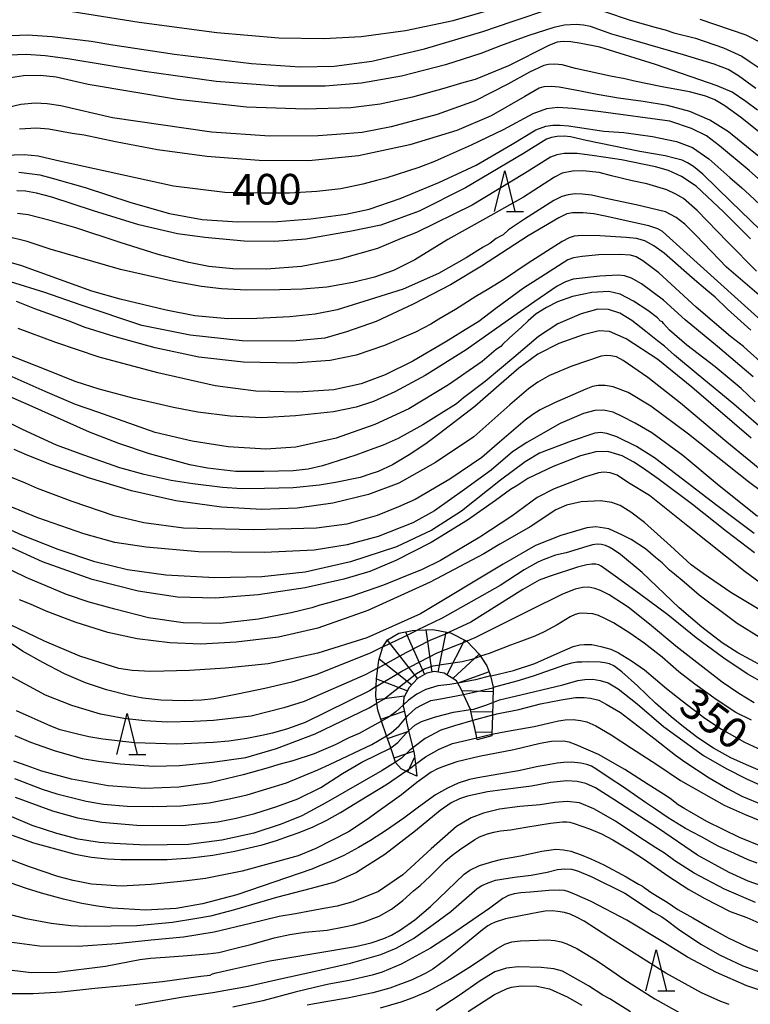
# Model space of a CAD drawing. Extents: x -16000 to -14000, y 79500 to 81000.
# Drawn here: x -14881 to -14791, y 80650 to 80770 of the extents above; entities that cross this region are included whole.
import ezdxf
from ezdxf.enums import TextEntityAlignment as Align

# ---------------------------------------------------------------- set-up
doc = ezdxf.new("R2010")
doc.units = 0
for name, color, linetype in [('6332000', 3, 'Continuous'), ('7101000', 2, 'Continuous'), ('7101001', 8, 'Continuous'), ('7102000', 6, 'Continuous'), ('7102001', 8, 'Continuous'), ('7201110', 2, 'Continuous'), ('7201120', 2, 'Continuous'), ('7201990', 2, 'Continuous')]:
    doc.layers.add(name, color=color, linetype=linetype)
doc.styles.add('PlotAnnotation', font='MS Gothic.ttf')

# ---------------------------------------------------------------- blocks, each defined once
blk = doc.blocks.new('633200')
at = {"layer": '6332000'}
for points in [[(-0.5, -1), (0, 1), (0.5, -1)], [(0.08, -1), (0.92, -1)]]:
    blk.add_lwpolyline(points, dxfattribs=at)

msp = doc.modelspace()

# ---------------------------------------------------------------- linework, layer by layer
at = {"layer": '7101000', "flags": 128}
for points in [[(-14881.84, 80768.35), (-14879.86, 80768.43), (-14876.84, 80768.2), (-14872.08, 80767.65), (-14869.43, 80767.19), (-14861.88, 80766.06), (-14852.45, 80764.89), (-14846.55, 80764.51), (-14842.34, 80764.6), (-14837.72, 80765.2), (-14831.29, 80766.7), (-14824.13, 80768.84), (-14820.54, 80770.06), (-14815.69, 80771.67)], [(-14809.24, 80771.26), (-14806.1, 80770.21), (-14802.92, 80769.31), (-14801.84, 80769.02), (-14800.76, 80768.68), (-14798.11, 80767.99), (-14794.7, 80766.81), (-14792.43, 80765.79), (-14791.43, 80765.12), (-14789.58, 80763.88)], [(-14787.41, 80748.13), (-14791.56, 80751.8), (-14795.18, 80754.82), (-14796.78, 80756.05), (-14798.62, 80756.95), (-14801.27, 80757.87), (-14809.72, 80759), (-14813.12, 80759.41), (-14814.97, 80759.54), (-14816.33, 80759.37), (-14818.04, 80758.76), (-14821.64, 80756.79), (-14825.55, 80754.93), (-14828.86, 80753.46), (-14830.04, 80752.93), (-14831.97, 80752.19), (-14836.03, 80750.89), (-14837.14, 80750.59), (-14838.83, 80750.13), (-14841.51, 80749.57), (-14844.44, 80749.26), (-14847.8, 80749.05), (-14851.38, 80749.04), (-14855.7, 80749.14), (-14862.01, 80749.91), (-14876.31, 80753.06), (-14878.55, 80753.57), (-14880.28, 80753.75), (-14882.72, 80753.66)], [(-14789.77, 80736.09), (-14794.33, 80739.97), (-14798.03, 80743.87), (-14799.41, 80745.27), (-14800.48, 80746.06), (-14801.78, 80746.75), (-14805.36, 80747.61), (-14808.69, 80748.32), (-14810.86, 80748.79), (-14812, 80748.91), (-14812.84, 80748.95), (-14813.7, 80748.84), (-14814.47, 80748.62), (-14815.47, 80748.15), (-14819.04, 80745.87), (-14821, 80744.54), (-14821.66, 80743.96), (-14821.91, 80743.83), (-14822.49, 80743.49), (-14823.29, 80742.89), (-14824.12, 80742.43), (-14826.2, 80741.15), (-14829.58, 80739.21), (-14833.89, 80737.29), (-14837.4, 80736.18), (-14841.99, 80734.78), (-14844.67, 80734.23), (-14847.77, 80733.9), (-14851.81, 80733.69), (-14855.35, 80733.67), (-14859.39, 80734.02), (-14862.91, 80734.72), (-14868.53, 80736.07), (-14872, 80737.05), (-14880.7, 80740.19), (-14882.27, 80740.64)], [(-14790.83, 80723.53), (-14792.52, 80725.16), (-14795.72, 80727.8), (-14799.17, 80730.46), (-14801.29, 80732.3), (-14802.02, 80733.11), (-14802.17, 80733.29), (-14802.39, 80733.39), (-14802.77, 80733.77), (-14803.95, 80734.69), (-14805.7, 80735.84), (-14807.34, 80736.67), (-14808.73, 80737.01), (-14810.79, 80736.88), (-14813.16, 80736.39), (-14814.99, 80735.73), (-14816.36, 80735.06), (-14817.6, 80734.26), (-14818.59, 80733.44), (-14819.46, 80732.6), (-14820.89, 80731.36), (-14821.72, 80730.53), (-14821.94, 80730.27), (-14822.49, 80729.9), (-14824.24, 80728.46), (-14828.36, 80725.59), (-14833.2, 80722.67), (-14837.34, 80720.75), (-14842.1, 80719.07), (-14847.03, 80717.95), (-14850.72, 80717.72), (-14855.32, 80718), (-14859.73, 80718.69), (-14864.23, 80719.76), (-14871.26, 80722.23), (-14874.01, 80723.2), (-14877.69, 80724.77), (-14881.73, 80726.56)], [(-14790.53, 80709.49), (-14795.48, 80713.43), (-14799.68, 80716.94), (-14803.47, 80719.71), (-14805.5, 80720.92), (-14807.09, 80721.72), (-14808.18, 80722.23), (-14809.37, 80722.5), (-14810.43, 80722.46), (-14811.81, 80722.08), (-14814.66, 80720.85), (-14818.76, 80718.55), (-14820.51, 80717.39), (-14823.12, 80715.16), (-14826.39, 80712.79), (-14830.04, 80710.16), (-14832.69, 80708.72), (-14836.94, 80707.02), (-14840.76, 80706), (-14844.78, 80705.38), (-14850.88, 80705.07), (-14858.93, 80705.17), (-14865.34, 80705.71), (-14869.19, 80706.32), (-14872.99, 80707.38), (-14878.61, 80709.31), (-14884.1, 80711.55)], [(-14790.12, 80694.59), (-14793, 80696.4), (-14795.14, 80698), (-14796.36, 80698.86), (-14797.67, 80699.86), (-14799.5, 80701.44), (-14800.69, 80702.41), (-14801.28, 80702.92), (-14802.18, 80703.8), (-14803.01, 80704.48), (-14804.25, 80705.51), (-14805.99, 80706.66), (-14807.05, 80707.18), (-14808.74, 80707.96), (-14810.31, 80708.2), (-14811.41, 80708.11), (-14814.61, 80707.16), (-14817.7, 80705.92), (-14821.67, 80703.65), (-14831.79, 80697.59), (-14838.33, 80694.64), (-14844.35, 80692.74), (-14850.42, 80691.47), (-14855.62, 80690.93), (-14860.04, 80690.62), (-14864.78, 80690.52), (-14867.07, 80690.62), (-14868.7, 80690.89), (-14873.47, 80692.4), (-14877.77, 80694.23), (-14882.98, 80696.73)], [(-14823.22, 80689.97), (-14823.13, 80689.99), (-14820.4, 80690.63), (-14817.76, 80691.48), (-14815.03, 80692.71), (-14813.1, 80693.58), (-14812.26, 80693.78), (-14811.68, 80693.82), (-14810.82, 80693.81), (-14809.72, 80693.59), (-14808.49, 80693.24), (-14807.54, 80692.81), (-14805.94, 80691.83), (-14804.37, 80690.74), (-14801.65, 80688.45), (-14799.74, 80686.91), (-14796.97, 80684.82), (-14794.93, 80683.47), (-14792.11, 80681.87), (-14789.98, 80680.9)], [(-14827.22, 80689.1), (-14828.2, 80688.92), (-14829.63, 80688.77), (-14831.12, 80688.33), (-14832.23, 80687.73), (-14833.23, 80687), (-14833.89, 80686.4)], [(-14836.53, 80684.44), (-14838.16, 80683.55), (-14839.28, 80682.95), (-14840.54, 80682.39), (-14842.23, 80681.54), (-14844.8, 80680.45), (-14847.41, 80679.59), (-14849.1, 80679.15), (-14850.42, 80678.71), (-14853.48, 80677.86), (-14857.56, 80676.91), (-14861.33, 80676.36), (-14865.49, 80676.19), (-14870, 80676.52), (-14874.5, 80677.33), (-14878.11, 80678.31), (-14879.9, 80678.96), (-14881.56, 80679.55)], [(-14789.9, 80669.06), (-14792.73, 80670.19), (-14796.72, 80672.18), (-14798.86, 80673.38), (-14799.4, 80673.73), (-14800.23, 80674.21), (-14801.2, 80674.96), (-14802.01, 80675.49), (-14803.89, 80676.68), (-14806.78, 80678.51), (-14810, 80680.36), (-14812.71, 80681.56), (-14813.56, 80681.88), (-14814.28, 80682.01), (-14815.72, 80681.97), (-14817.13, 80681.72), (-14820.34, 80680.93), (-14824.6, 80680.13), (-14827.31, 80679.47), (-14828.96, 80678.9), (-14829.7, 80678.61), (-14830.45, 80678.18), (-14832.2, 80676.95), (-14834.1, 80675.42), (-14836.66, 80673.58), (-14838.3, 80672.42), (-14840.59, 80670.91), (-14844.58, 80668.85), (-14846.74, 80667.96), (-14853.59, 80666.08), (-14858.08, 80665.19), (-14860.37, 80664.89), (-14864.75, 80664.45), (-14868.39, 80664.26), (-14872.05, 80664.48), (-14874.3, 80664.95), (-14876.16, 80665.45), (-14879.64, 80666.63), (-14882.43, 80667.69)], [(-14881.96, 80651.11), (-14880.63, 80651.12), (-14879.16, 80651.12), (-14875.72, 80651.33), (-14871.63, 80651.79), (-14868.07, 80652.08), (-14863.33, 80652.58), (-14858.67, 80653.23), (-14857.53, 80653.35), (-14857.24, 80653.51), (-14856.77, 80653.64), (-14854.61, 80654.13), (-14850.22, 80655.12), (-14844.82, 80656.02), (-14839.72, 80656.87), (-14837.81, 80657.32), (-14836.24, 80657.83), (-14835.32, 80658.26), (-14834.2, 80658.89), (-14832.46, 80660.13), (-14830.55, 80661.78), (-14826.43, 80665.73), (-14825.72, 80666.19), (-14824.54, 80666.76), (-14822.9, 80667.27), (-14821.8, 80667.54), (-14819.55, 80667.97), (-14816.93, 80668.55), (-14815.19, 80668.76), (-14814.28, 80668.71), (-14813.38, 80668.54), (-14812.12, 80668.1), (-14810.92, 80667.58), (-14809.34, 80666.86), (-14806.58, 80665.4), (-14805.11, 80664.49), (-14804.59, 80664.24), (-14804.41, 80664.09), (-14804.24, 80663.96), (-14804.01, 80663.86), (-14803.67, 80663.55), (-14802.79, 80663.04), (-14801.6, 80662.3), (-14800.29, 80661.38), (-14798.46, 80660.39), (-14796.41, 80659.21), (-14794.1, 80657.91), (-14791.72, 80656.77), (-14789.94, 80656.09)], [(-14806.07, 80648.88), (-14807.7, 80649.89), (-14808.58, 80650.46), (-14809.46, 80650.93), (-14811.19, 80652.06), (-14812.44, 80652.75), (-14814.38, 80653.83), (-14815.47, 80654.14), (-14816.99, 80654.31), (-14819.81, 80654.36), (-14821.26, 80654.2), (-14822.69, 80653.76), (-14824.46, 80652.68), (-14827.02, 80650.86), (-14829.86, 80649.05)]]:
    msp.add_lwpolyline(points, dxfattribs=at)
at = {"layer": '7101001', "flags": 128}
for points in [[(-14823.22, 80689.97), (-14825.03, 80689.51), (-14827.22, 80689.1)], [(-14833.89, 80686.4), (-14834.8, 80685.57), (-14835.6, 80684.95), (-14836.53, 80684.44)]]:
    msp.add_lwpolyline(points, dxfattribs=at)
at = {"layer": '7102000', "flags": 128}
for points in [[(-14874.4, 80771.29), (-14866.19, 80769.95), (-14856.69, 80768.7), (-14849.12, 80768.06), (-14843.62, 80767.95), (-14839.02, 80768.2), (-14833.62, 80768.96), (-14827.77, 80770.17), (-14822.4, 80771.74)], [(-14797.59, 80770.34), (-14791.96, 80768.41), (-14789.94, 80767.39)], [(-14790.71, 80761.86), (-14792.85, 80763.42), (-14794.12, 80764.16), (-14795.82, 80764.84), (-14799.57, 80765.98), (-14805.51, 80767.68), (-14808.37, 80768.51), (-14810.98, 80769.44), (-14811.83, 80769.61), (-14812.71, 80769.69), (-14814.13, 80769.61), (-14815.47, 80769.31), (-14818.64, 80768.31), (-14821.98, 80767.09), (-14824.39, 80766.15), (-14828.71, 80764.74), (-14834.08, 80763.37), (-14838.98, 80762.49), (-14843.45, 80762.12), (-14849.21, 80762.13), (-14856.78, 80762.71), (-14865.55, 80763.92), (-14874.95, 80765.49), (-14877.69, 80765.86), (-14880.03, 80766.01), (-14882.14, 80765.91)], [(-14790.51, 80759.19), (-14791.96, 80760.27), (-14793.63, 80761.39), (-14795.47, 80762.17), (-14802.99, 80764.78), (-14809.82, 80766.89), (-14812.1, 80767.36), (-14813.36, 80767.58), (-14814.3, 80767.62), (-14815.03, 80767.52), (-14815.97, 80767.16), (-14820.99, 80764.62), (-14825.08, 80762.97), (-14826.46, 80762.6), (-14828.9, 80761.87), (-14832.76, 80760.8), (-14836.69, 80759.94), (-14840.31, 80759.48), (-14845.9, 80759.34), (-14853.07, 80759.57), (-14861.53, 80760.52), (-14872.44, 80762.36), (-14876.37, 80763.24), (-14878.29, 80763.45), (-14880.34, 80763.4), (-14882.5, 80763.06)], [(-14788.97, 80755.43), (-14792.59, 80758.36), (-14794.51, 80759.75), (-14795.76, 80760.47), (-14796.83, 80760.91), (-14798.84, 80761.46), (-14802.2, 80762.07), (-14805.56, 80762.75), (-14806.78, 80763.05), (-14808.53, 80763.37), (-14812.81, 80764.3), (-14814.42, 80764.75), (-14815.33, 80764.83), (-14816.11, 80764.8), (-14816.66, 80764.68), (-14818.41, 80763.84), (-14821.08, 80762.37), (-14825.09, 80760.34), (-14829.73, 80758.67), (-14835.36, 80757.17), (-14838.92, 80756.48), (-14840.94, 80756.29), (-14844.3, 80756.04), (-14850.21, 80756.02), (-14857.37, 80756.49), (-14869.47, 80758.25), (-14875.8, 80759.73), (-14877.47, 80759.97), (-14878.94, 80760.05), (-14880.68, 80759.9), (-14887.23, 80758.36)], [(-14787.08, 80750.92), (-14791.44, 80754.4), (-14794.07, 80756.56), (-14796.36, 80757.99), (-14798.82, 80759.02), (-14801.56, 80759.76), (-14804.52, 80760.27), (-14807.53, 80760.68), (-14810.14, 80761.1), (-14812.19, 80761.53), (-14814.78, 80762), (-14815.79, 80762.11), (-14816.67, 80762.07), (-14817.26, 80761.91), (-14819.02, 80760.86), (-14823.13, 80758.49), (-14827.33, 80756.73), (-14833.09, 80754.94), (-14839.34, 80753.61), (-14845.42, 80753), (-14851.5, 80753.04), (-14857.92, 80753.53), (-14863.94, 80754.34), (-14869.1, 80755.33), (-14872.94, 80756.16), (-14874.41, 80756.36), (-14877.26, 80756.86), (-14878.77, 80757), (-14880.86, 80756.88)], [(-14880.92, 80751.61), (-14879.62, 80751.47), (-14878.35, 80751.3), (-14876.85, 80750.88), (-14872.82, 80749.73), (-14867.22, 80747.91), (-14862.48, 80746.57), (-14858.5, 80745.82), (-14854.18, 80745.52), (-14849.27, 80745.56), (-14845.19, 80745.89), (-14840.91, 80746.48), (-14838.06, 80747.09), (-14834.24, 80748.4), (-14829.53, 80750.33), (-14824.95, 80752.45), (-14820.57, 80755.06), (-14817.67, 80756.8), (-14816.42, 80757.24), (-14815.56, 80757.38), (-14814.69, 80757.38), (-14813.67, 80757.27), (-14812.54, 80757.1), (-14809.34, 80756.65), (-14806.9, 80756.45), (-14803.38, 80755.99), (-14800.45, 80755.38), (-14798.49, 80754.63), (-14796.47, 80753.26), (-14793.93, 80750.98), (-14792.44, 80749.68), (-14791.52, 80748.85), (-14789.52, 80746.97)], [(-14790.21, 80744.55), (-14793.8, 80748.01), (-14797.2, 80751.36), (-14798.37, 80752.3), (-14799.08, 80752.76), (-14799.75, 80753.07), (-14800.57, 80753.28), (-14801.81, 80753.63), (-14804.91, 80754.13), (-14811.49, 80755.5), (-14813.42, 80755.92), (-14814.19, 80756), (-14815.05, 80755.99), (-14815.72, 80755.87), (-14816.37, 80755.64), (-14819.15, 80753.9), (-14826.27, 80749.68), (-14831.93, 80746.84), (-14836.64, 80745.14), (-14840.21, 80744.39), (-14845.81, 80743.42), (-14849.63, 80743.14), (-14853.34, 80743.19), (-14858.18, 80743.61), (-14861.53, 80744.06), (-14866.25, 80745.18), (-14871.79, 80746.87), (-14876.88, 80748.57), (-14878.78, 80749.05), (-14880.11, 80749.27), (-14881.19, 80749.31)], [(-14791.38, 80743.47), (-14794.7, 80746.74), (-14798.05, 80749.9), (-14799.81, 80751.07), (-14801.43, 80751.82), (-14803, 80752.25), (-14807.18, 80753.11), (-14810.46, 80753.6), (-14812.58, 80753.91), (-14814.18, 80753.89), (-14815.1, 80753.74), (-14815.88, 80753.43), (-14819.04, 80751.46), (-14825.46, 80747.59), (-14832.25, 80744.24), (-14834.15, 80743.48), (-14837.05, 80742.26), (-14841.65, 80740.96), (-14846.35, 80740.08), (-14850.63, 80739.73), (-14854.75, 80739.77), (-14857.67, 80740.09), (-14860.12, 80740.56), (-14863.89, 80741.53), (-14868.66, 80743.03), (-14873.97, 80744.82), (-14877.08, 80745.7), (-14879.79, 80746.41), (-14881.08, 80746.56)], [(-14790.64, 80739.51), (-14794.2, 80743.08), (-14797.92, 80746.93), (-14799.59, 80748.38), (-14800.51, 80748.92), (-14801.63, 80749.45), (-14804.05, 80750.19), (-14805.88, 80750.56), (-14808.4, 80751.15), (-14809.91, 80751.56), (-14811.91, 80751.78), (-14813.17, 80751.75), (-14814.43, 80751.49), (-14815.37, 80751.01), (-14819.16, 80748.57), (-14823.81, 80745.94), (-14828.44, 80743.38), (-14832.48, 80740.9), (-14835.08, 80739.59), (-14837.4, 80738.76), (-14840.06, 80738.1), (-14843.24, 80737.55), (-14846.21, 80737.28), (-14849.02, 80737.23), (-14853.02, 80737.16), (-14856.11, 80737.32), (-14858.57, 80737.62), (-14861.98, 80738.24), (-14868.47, 80739.72), (-14877.11, 80742.21), (-14879.9, 80743.15), (-14882.56, 80743.8)], [(-14787.57, 80731.24), (-14793.35, 80736.41), (-14799.17, 80741.67), (-14802.16, 80744.35), (-14802.71, 80744.7), (-14803.83, 80745.03), (-14809.18, 80746.22), (-14810.57, 80746.51), (-14811.88, 80746.62), (-14813.15, 80746.62), (-14813.86, 80746.51), (-14814.84, 80746.04), (-14818.59, 80743.83), (-14824.32, 80740.11), (-14828.11, 80737.81), (-14832.66, 80735.47), (-14837.19, 80733.35), (-14840.82, 80732.07), (-14843.47, 80731.29), (-14847.44, 80730.93), (-14853.58, 80730.98), (-14859.98, 80731.66), (-14865.89, 80732.87), (-14873.31, 80735.33), (-14877.73, 80736.87), (-14881.95, 80738.21)], [(-14791.36, 80732.29), (-14794.18, 80734.87), (-14795.7, 80736.31), (-14796.6, 80737.05), (-14798.53, 80738.67), (-14801.95, 80741.7), (-14803.21, 80742.61), (-14804.33, 80743.2), (-14805.32, 80743.48), (-14806.59, 80743.62), (-14809.83, 80743.83), (-14812, 80743.86), (-14812.95, 80743.77), (-14813.56, 80743.58), (-14814.45, 80743.11), (-14818.6, 80740.48), (-14821.63, 80738.45), (-14823.41, 80737.34), (-14824.98, 80736.41), (-14827.47, 80734.83), (-14829.51, 80733.64), (-14830.51, 80733.01), (-14832.4, 80732.03), (-14836.16, 80730.39), (-14839.63, 80729.23), (-14842.83, 80728.56), (-14847.35, 80728.26), (-14853.42, 80728.36), (-14858.89, 80728.99), (-14864.24, 80730.13), (-14869.27, 80731.49), (-14872.8, 80732.61), (-14874.77, 80733.37), (-14878.97, 80734.89), (-14881.22, 80735.78)], [(-14789.82, 80728.11), (-14791.76, 80729.83), (-14792.24, 80730.27), (-14793.81, 80731.5), (-14798.03, 80735.11), (-14801.09, 80737.9), (-14802.59, 80739.3), (-14804.55, 80740.78), (-14805.36, 80741.27), (-14806.06, 80741.47), (-14807.43, 80741.52), (-14809.94, 80741.49), (-14811.99, 80741.3), (-14813.05, 80741.14), (-14813.72, 80740.89), (-14814.31, 80740.52), (-14817.05, 80738.77), (-14819.15, 80737.4), (-14822.57, 80734.94), (-14824.65, 80733.35), (-14825.78, 80732.65), (-14828.65, 80730.87), (-14832.71, 80728.48), (-14836.11, 80726.82), (-14839.03, 80725.73), (-14842.36, 80725), (-14846.8, 80724.68), (-14851.93, 80724.83), (-14856.89, 80725.47), (-14863.91, 80727.05), (-14871.11, 80728.99), (-14876.42, 80730.77), (-14881, 80732.49)], [(-14791.05, 80726.58), (-14795.42, 80730.29), (-14799.36, 80733.56), (-14802.03, 80735.95), (-14804.73, 80737.95), (-14805.96, 80738.63), (-14806.81, 80738.93), (-14807.58, 80739.02), (-14809.81, 80738.9), (-14813.07, 80738.51), (-14814.01, 80738.21), (-14815.06, 80737.67), (-14817.76, 80735.8), (-14820.36, 80733.98), (-14826.19, 80729.86), (-14831.22, 80726.72), (-14834.9, 80724.75), (-14837.53, 80723.57), (-14839.63, 80722.85), (-14842.41, 80722.3), (-14847.06, 80721.78), (-14851.19, 80721.55), (-14855.06, 80721.77), (-14859.03, 80722.26), (-14860.93, 80722.63), (-14862, 80722.83), (-14864.14, 80723.3), (-14866.82, 80723.9), (-14871.1, 80725.05), (-14873.91, 80725.96), (-14878.72, 80727.87), (-14885.09, 80730.36)], [(-14788.88, 80719.33), (-14793.43, 80723.21), (-14797.77, 80726.81), (-14800.69, 80729.21), (-14801.89, 80730.34), (-14802.78, 80730.98), (-14804.2, 80732.11), (-14805.89, 80733.47), (-14807.37, 80734.36), (-14808.78, 80734.81), (-14810.06, 80734.84), (-14812.1, 80734.26), (-14814.98, 80733.04), (-14817.33, 80731.52), (-14820.33, 80728.93), (-14823.85, 80725.98), (-14826.49, 80724.01), (-14827.38, 80723.26), (-14827.69, 80723.06), (-14828.89, 80722.33), (-14831.48, 80720.69), (-14834.51, 80719.04), (-14836.35, 80718.23), (-14837.49, 80717.82), (-14839.69, 80717), (-14843.78, 80715.7), (-14845.5, 80715.27), (-14847.37, 80715.07), (-14850.96, 80714.97), (-14854.37, 80714.99), (-14857.85, 80715.38), (-14860.01, 80715.8), (-14864.93, 80717.14), (-14868.69, 80718.4), (-14872.29, 80719.79), (-14879.68, 80723.09), (-14886.59, 80726.12)], [(-14791.29, 80719.06), (-14798.55, 80725.29), (-14802.72, 80728.68), (-14806.61, 80731.23), (-14808.63, 80732.1), (-14809.91, 80732.2), (-14811.88, 80731.71), (-14814.85, 80730.66), (-14817.4, 80729.33), (-14819.75, 80727.63), (-14822.19, 80725.53), (-14825.14, 80722.93), (-14829.47, 80719.58), (-14831.13, 80718.37), (-14833.14, 80717.01), (-14835.19, 80715.82), (-14836.96, 80715), (-14837.85, 80714.7), (-14839.15, 80714.27), (-14842.16, 80713.64), (-14844.12, 80713.3), (-14847.34, 80712.99), (-14850.86, 80712.89), (-14853.69, 80712.88), (-14855.99, 80713.02), (-14859.65, 80713.46), (-14862.28, 80713.88), (-14865.61, 80714.63), (-14868.56, 80715.42), (-14872.99, 80716.97), (-14876.34, 80718.23), (-14880.48, 80720.14), (-14885.82, 80722.83)], [(-14789.3, 80714.48), (-14794.26, 80718.57), (-14799.94, 80723.33), (-14803.96, 80726.5), (-14806.96, 80728.59), (-14807.8, 80729), (-14808.46, 80729.16), (-14809.05, 80729.17), (-14809.64, 80729.09), (-14813.26, 80727.88), (-14816, 80726.74), (-14817.41, 80725.92), (-14818.54, 80725.11), (-14820.83, 80723.13), (-14825.25, 80719.24), (-14829.92, 80716.07), (-14834.44, 80713.57), (-14838.14, 80712.19), (-14842.5, 80711.12), (-14846.86, 80710.52), (-14851.21, 80710.34), (-14856.14, 80710.61), (-14861.73, 80711.39), (-14867.14, 80712.62), (-14872.42, 80714.2), (-14876.93, 80715.79), (-14879.92, 80717), (-14881.5, 80717.7)], [(-14786.71, 80710.06), (-14791.61, 80713.71), (-14798.98, 80719.54), (-14803.58, 80722.97), (-14806.35, 80724.65), (-14808.18, 80725.35), (-14809.18, 80725.51), (-14810.04, 80725.5), (-14810.71, 80725.37), (-14811.53, 80725.07), (-14815.38, 80723.41), (-14817.12, 80722.53), (-14818.04, 80721.97), (-14818.96, 80721.25), (-14822.12, 80718.59), (-14824.25, 80716.71), (-14828.19, 80714.04), (-14832.44, 80711.58), (-14834.48, 80710.67), (-14837.06, 80709.61), (-14840.8, 80708.56), (-14844.48, 80708.06), (-14852.26, 80707.86), (-14860.79, 80708.05), (-14865.63, 80708.69), (-14869.25, 80709.57), (-14874.4, 80711.31), (-14878.65, 80712.91), (-14880.13, 80713.58), (-14882.12, 80714.39)], [(-14790.95, 80707.4), (-14795.5, 80710.84), (-14800.4, 80714.6), (-14803.14, 80716.68), (-14805.32, 80718.06), (-14807.74, 80719.23), (-14808.97, 80719.64), (-14809.72, 80719.75), (-14810.42, 80719.69), (-14813.35, 80718.7), (-14817.19, 80717.22), (-14818.95, 80716.16), (-14821.99, 80713.91), (-14826.74, 80710.14), (-14830.37, 80707.82), (-14834.71, 80705.79), (-14840.32, 80703.92), (-14845.88, 80702.68), (-14851.18, 80702.11), (-14856.93, 80701.98), (-14862.93, 80702.31), (-14867.62, 80702.95), (-14871.61, 80703.95), (-14876.13, 80705.45), (-14880.55, 80707.19), (-14882.88, 80708.25)], [(-14790.9, 80705.02), (-14794.31, 80707.63), (-14798.5, 80710.94), (-14802.68, 80714.11), (-14804.58, 80715.44), (-14805.66, 80716.14), (-14807.07, 80716.91), (-14808.84, 80717.44), (-14810.3, 80717.41), (-14812.18, 80716.9), (-14815.54, 80715.58), (-14818.64, 80714.13), (-14819.87, 80713.31), (-14820.74, 80712.77), (-14822.61, 80711.42), (-14826, 80709.04), (-14830.45, 80706.31), (-14834.79, 80704.09), (-14837.97, 80702.77), (-14841.15, 80701.82), (-14845.87, 80700.74), (-14851.65, 80699.88), (-14856.9, 80699.48), (-14861.5, 80699.62), (-14866.34, 80700.36), (-14871.95, 80701.79), (-14878.03, 80703.95), (-14884.33, 80706.81)], [(-14787.9, 80699.71), (-14792.04, 80702.7), (-14799.07, 80708.29), (-14803.73, 80712.06), (-14806.3, 80713.61), (-14807.72, 80714.54), (-14808.55, 80714.81), (-14809.32, 80714.92), (-14809.98, 80714.83), (-14811.68, 80714.28), (-14815.43, 80712.85), (-14817.5, 80711.8), (-14820.58, 80709.53), (-14824.51, 80706.95), (-14829.33, 80704.1), (-14831.63, 80702.95), (-14833.18, 80702.35), (-14836.29, 80701.09), (-14840.28, 80699.7), (-14842.97, 80698.93), (-14844.08, 80698.65), (-14845.09, 80698.31), (-14847.59, 80697.68), (-14851.6, 80696.9), (-14856.28, 80696.4), (-14860.83, 80696.47), (-14865.05, 80697.08), (-14869.18, 80698.13), (-14872.31, 80699.01), (-14875.08, 80699.92), (-14880.05, 80702.01), (-14883.26, 80703.56)], [(-14789.72, 80697.74), (-14793.78, 80700.18), (-14797.16, 80702.51), (-14798.65, 80703.56), (-14801.17, 80705.89), (-14804.37, 80708.75), (-14806.03, 80710.02), (-14807.34, 80710.81), (-14808.35, 80711.2), (-14809.74, 80711.38), (-14812.09, 80711.27), (-14813.89, 80710.87), (-14815.21, 80710.28), (-14818.35, 80708.22), (-14821.69, 80706.3), (-14822.06, 80706.1), (-14824.02, 80704.93), (-14830.57, 80701.46), (-14838.23, 80697.97), (-14844.32, 80695.8), (-14849.14, 80694.73), (-14854.32, 80694.1), (-14858.65, 80693.87), (-14862.44, 80694.04), (-14866.43, 80694.52), (-14870.03, 80695.27), (-14874.05, 80696.54), (-14877.58, 80697.9), (-14879.49, 80698.75), (-14880.85, 80699.27)], [(-14789.9, 80691.18), (-14792.94, 80692.81), (-14794.85, 80694.03), (-14797.32, 80695.93), (-14800.11, 80698.29), (-14804.66, 80702.65), (-14807.28, 80704.85), (-14808.19, 80705.45), (-14808.69, 80705.74), (-14809.14, 80705.95), (-14809.62, 80706.07), (-14810.13, 80706.1), (-14810.71, 80706), (-14811.41, 80705.83), (-14813.95, 80705.05), (-14815.24, 80704.74), (-14816.75, 80704.2), (-14817.43, 80703.89), (-14819.1, 80702.96), (-14822.01, 80701.03), (-14829.1, 80697.06), (-14832.18, 80695.56)], [(-14789.46, 80688.93), (-14791.79, 80690.23), (-14794.63, 80692.13), (-14798.03, 80694.63), (-14801.5, 80697.45), (-14804.97, 80700), (-14807.93, 80702.2), (-14809.67, 80703.4), (-14809.93, 80703.55), (-14810.33, 80703.64), (-14810.8, 80703.66), (-14811.4, 80703.55), (-14812.55, 80703.28), (-14816.04, 80702.14), (-14817.24, 80701.7), (-14819.23, 80700.57), (-14825.61, 80696.56), (-14828.34, 80695.28)], [(-14790.95, 80686.69), (-14792.8, 80687.82), (-14794.86, 80689.23), (-14798.3, 80691.89), (-14800.51, 80693.62), (-14803.73, 80696.3), (-14806.37, 80698.38), (-14808.69, 80699.88), (-14809.75, 80700.44), (-14810.44, 80700.67), (-14811.18, 80700.82), (-14811.96, 80700.8), (-14812.86, 80700.58), (-14814.39, 80699.98), (-14818.41, 80697.99), (-14825.13, 80694.62), (-14826.12, 80694.23)], [(-14791.27, 80684.55), (-14793.19, 80685.51), (-14795.6, 80687.1), (-14798.19, 80688.95), (-14800.15, 80690.47), (-14802.21, 80692.29), (-14804.41, 80694), (-14806.16, 80695.21), (-14808.14, 80696.46), (-14809.19, 80697.02), (-14809.98, 80697.36), (-14810.68, 80697.56), (-14811.37, 80697.63), (-14811.97, 80697.64), (-14812.39, 80697.61), (-14812.86, 80697.49), (-14813.46, 80697.22), (-14815.06, 80696.22), (-14816.62, 80695.37), (-14817.77, 80694.83), (-14819.4, 80694.21), (-14820.75, 80693.74), (-14823.36, 80692.73), (-14824.44, 80692.38)], [(-14836.39, 80693.52), (-14837.92, 80692.78), (-14844.59, 80690.09), (-14847.5, 80689.21), (-14850.83, 80688.45), (-14854.18, 80687.75), (-14857.06, 80687.19), (-14858.56, 80686.99), (-14860.7, 80686.92), (-14863.54, 80687.02), (-14865.76, 80687.27), (-14867.48, 80687.58), (-14870.21, 80688.27), (-14872.76, 80689.13), (-14875.33, 80690.25), (-14878, 80691.62), (-14880.47, 80693.01), (-14883.52, 80695)], [(-14837, 80690.94), (-14838.54, 80690.11), (-14846, 80686.85), (-14848.5, 80686.09), (-14852.5, 80685.06), (-14857.1, 80684.52), (-14859.52, 80684.38), (-14862.73, 80684.3), (-14865.52, 80684.47), (-14868.09, 80684.77), (-14870.94, 80685.28), (-14874.45, 80686.36), (-14877.68, 80687.63), (-14882.11, 80690.02)], [(-14789.59, 80678.11), (-14791.88, 80679.09), (-14793.8, 80679.97), (-14795.9, 80681.13), (-14797.84, 80682.42), (-14799.6, 80683.73), (-14801.1, 80684.97), (-14803, 80686.65), (-14805.23, 80688.77), (-14807.14, 80690.47), (-14808.12, 80691.2), (-14808.62, 80691.45), (-14809.2, 80691.59), (-14809.79, 80691.67), (-14811.22, 80691.68), (-14812.04, 80691.66), (-14812.65, 80691.64), (-14813.47, 80691.5), (-14814.15, 80691.29), (-14817.99, 80689.96), (-14819.98, 80689.33), (-14822.87, 80688.54)], [(-14822.92, 80686.71), (-14822.09, 80687.04), (-14820.73, 80687.39), (-14819.49, 80687.66), (-14814.35, 80688.9), (-14812.51, 80689.41), (-14811.64, 80689.55), (-14810.68, 80689.56), (-14809.79, 80689.43), (-14808.82, 80689.11), (-14807.56, 80688.39), (-14805.24, 80686.54), (-14802.05, 80683.8), (-14797.12, 80680.24), (-14794.36, 80678.65), (-14791.89, 80677.38), (-14790.23, 80676.64)], [(-14837.19, 80688.67), (-14838.02, 80688.17), (-14845.87, 80684.29), (-14848.06, 80683.49), (-14849.88, 80682.98), (-14851.17, 80682.67), (-14853.03, 80682.3), (-14855.21, 80681.99), (-14857.14, 80681.84), (-14861.6, 80681.63), (-14866.77, 80681.8), (-14870.65, 80682.24), (-14872.36, 80682.53), (-14873.9, 80682.88), (-14875.87, 80683.39), (-14877.01, 80683.84), (-14881.2, 80685.71)], [(-14833.58, 80684.85), (-14833.34, 80685.15), (-14832.36, 80686.02), (-14831.65, 80686.4), (-14830.51, 80686.95), (-14829.51, 80687.15), (-14826.51, 80687.71)], [(-14822.97, 80685.17), (-14822.42, 80685.33), (-14819.73, 80685.88), (-14817.07, 80686.54), (-14814.57, 80687.04), (-14812.81, 80687.35), (-14811.74, 80687.35), (-14810.97, 80687.27), (-14809.96, 80686.99), (-14809.03, 80686.53), (-14807.3, 80685.48), (-14803.04, 80682.23), (-14800.57, 80680.26), (-14799.42, 80679.48), (-14796.43, 80677.5), (-14794.21, 80676.19), (-14792.46, 80675.26), (-14789.89, 80674.22)], [(-14881.42, 80682.7), (-14879.49, 80681.89), (-14876.49, 80680.79), (-14873.17, 80679.86), (-14871.17, 80679.55), (-14868.53, 80679.21), (-14864.45, 80678.92), (-14861.25, 80679.02), (-14857.21, 80679.41), (-14853.13, 80679.98), (-14849.38, 80681.08), (-14844.65, 80682.88), (-14838.07, 80686.07), (-14837.11, 80686.63)], [(-14833.22, 80683.27), (-14832.48, 80683.95), (-14831.63, 80684.4), (-14829.95, 80684.99), (-14827.73, 80685.54), (-14825.66, 80685.86)], [(-14823.05, 80682.83), (-14821.14, 80683.22), (-14817.85, 80683.78), (-14815.56, 80684.33), (-14814.9, 80684.49), (-14814.05, 80684.61), (-14813.09, 80684.63), (-14812.18, 80684.54), (-14811.41, 80684.34), (-14810.32, 80683.87), (-14808.44, 80682.78), (-14805.94, 80681.13), (-14802.85, 80679.13), (-14799.94, 80677.18), (-14797.13, 80675.57), (-14794.62, 80674.18), (-14792.05, 80673), (-14789.15, 80671.83)], [(-14825.35, 80684.51), (-14827.6, 80683.88), (-14829.3, 80683.32), (-14831.18, 80682.33), (-14832.72, 80681.16)], [(-14881.47, 80677.42), (-14878.07, 80676.11), (-14876.28, 80675.53), (-14872.7, 80674.67), (-14870.57, 80674.3), (-14867.67, 80674.04), (-14864.55, 80673.98), (-14861.09, 80674.09), (-14859.58, 80674.23), (-14857.65, 80674.46), (-14854.97, 80674.96), (-14852.99, 80675.44), (-14848.17, 80676.9), (-14844.32, 80678.47), (-14842.9, 80679.14), (-14837.72, 80681.58), (-14835.92, 80682.66)], [(-14832.39, 80679.16), (-14831.14, 80680.07), (-14829.5, 80681.02), (-14827.85, 80681.71), (-14824.89, 80682.42)], [(-14881.37, 80675.12), (-14876.83, 80673.45), (-14873.74, 80672.61), (-14870.77, 80672.08), (-14866.49, 80671.71), (-14860.95, 80671.66), (-14856.59, 80672.12), (-14854.32, 80672.57), (-14852.06, 80673.16), (-14849.35, 80673.99), (-14846.78, 80674.95), (-14843.98, 80676.34), (-14841.32, 80678.03), (-14838.95, 80679.44), (-14837.05, 80680.35), (-14835.61, 80681.04), (-14835.42, 80681.18)], [(-14790.58, 80667.08), (-14791.65, 80667.47), (-14793.32, 80668.24), (-14795.32, 80669.13), (-14797.47, 80670.31), (-14799.33, 80671.32), (-14801.46, 80672.62), (-14803.02, 80673.68), (-14804.25, 80674.48), (-14805.58, 80675.41), (-14807.05, 80676.44), (-14808.56, 80677.41), (-14810.3, 80678.59), (-14810.83, 80678.92), (-14811.4, 80679.15), (-14812.13, 80679.31), (-14813.26, 80679.41), (-14814.24, 80679.4), (-14815.06, 80679.32), (-14816.38, 80679.07), (-14817.36, 80678.91), (-14819.77, 80678.37), (-14822.18, 80677.97), (-14824.76, 80677.51), (-14825.77, 80677.29), (-14827.15, 80676.86), (-14828.45, 80676.26), (-14829.92, 80675.42), (-14832.01, 80673.91), (-14833.83, 80672.58), (-14835.94, 80671.12), (-14837.89, 80669.84), (-14839.36, 80668.97), (-14841.16, 80668.02), (-14842.7, 80667.32), (-14844.22, 80666.71), (-14845.08, 80666.34), (-14854.26, 80663.18), (-14858.47, 80662.07), (-14861.69, 80661.5), (-14865.44, 80661.32), (-14868.12, 80661.47), (-14869.52, 80661.56), (-14871.32, 80661.81), (-14873.24, 80662.13), (-14875.46, 80662.66), (-14878.15, 80663.4), (-14879.98, 80663.96), (-14882.01, 80664.64)], [(-14834.84, 80679.44), (-14836.45, 80678.41), (-14843.36, 80674.45), (-14846.28, 80672.86), (-14848.83, 80671.83), (-14852.18, 80670.73), (-14856.08, 80669.87), (-14860.15, 80669.36), (-14865.4, 80669.25), (-14869.31, 80669.46), (-14871.06, 80669.6), (-14873.66, 80670), (-14876.28, 80670.68), (-14879.3, 80671.67), (-14881.77, 80672.74)], [(-14881.73, 80670.5), (-14879.12, 80669.56), (-14876.9, 80668.93), (-14874.22, 80668.19), (-14873.18, 80668), (-14872.02, 80667.8), (-14870.06, 80667.59), (-14868.45, 80667.5), (-14865.57, 80667.5), (-14862.76, 80667.53), (-14859.9, 80667.71), (-14857.2, 80668.03), (-14854.51, 80668.52), (-14851.13, 80669.3), (-14849.4, 80669.82), (-14847.79, 80670.4), (-14846.63, 80670.8), (-14844.92, 80671.51), (-14843.22, 80672.34), (-14841.56, 80673.25), (-14839.22, 80674.68), (-14835.79, 80676.76), (-14833.55, 80678.34)], [(-14789.1, 80663.97), (-14791.66, 80664.88), (-14794.01, 80665.91), (-14797.85, 80668.05), (-14802.66, 80671.31), (-14808.1, 80674.86), (-14810.34, 80676.3), (-14811.53, 80676.81), (-14812.59, 80677.05), (-14813.88, 80677.12), (-14815.85, 80676.92), (-14818.2, 80676.5), (-14821.72, 80676.03), (-14823.56, 80675.78), (-14826.02, 80675.27), (-14827, 80674.92), (-14828.01, 80674.43), (-14829.35, 80673.52), (-14832.4, 80671.02), (-14836.12, 80668.13), (-14839.62, 80665.93), (-14842.26, 80664.76), (-14845.16, 80663.96), (-14849.41, 80662.88), (-14854.54, 80661.37), (-14857.46, 80660.59), (-14859.14, 80660.29), (-14862.12, 80659.8), (-14866.47, 80659.41), (-14872.78, 80659.32), (-14874.58, 80659.41), (-14876.98, 80659.67), (-14880.02, 80660.26), (-14882.38, 80660.86)], [(-14790.79, 80662.26), (-14794.56, 80663.9), (-14798.26, 80665.83), (-14800.66, 80667.37), (-14801.89, 80668.29), (-14802.97, 80668.94), (-14805.04, 80670.3), (-14807.9, 80672.19), (-14810.54, 80673.72), (-14812.33, 80674.44), (-14813.84, 80674.63), (-14815.35, 80674.5), (-14817.11, 80674.22), (-14819.61, 80674.01), (-14822.09, 80673.67), (-14824.05, 80673.19), (-14825.59, 80672.63), (-14827.36, 80671.57), (-14830.45, 80668.83), (-14833.95, 80665.65), (-14836.93, 80663.6), (-14840.04, 80662.32), (-14841.99, 80661.81), (-14844.07, 80661.44), (-14847.06, 80660.86), (-14849.08, 80660.54), (-14852.58, 80659.69), (-14857.01, 80658.62), (-14860.78, 80658.02), (-14864.74, 80657.66), (-14868.98, 80657.21), (-14873.65, 80656.86), (-14878.41, 80656.92), (-14882.07, 80657.4)], [(-14883.05, 80654.14), (-14879.42, 80653.7), (-14876.24, 80653.71), (-14870.33, 80654.46), (-14867.37, 80655.02), (-14866.12, 80655.27), (-14864.81, 80655.46), (-14863.02, 80655.58), (-14860.27, 80655.77), (-14857.82, 80655.97), (-14856.47, 80656.15), (-14854.54, 80656.61), (-14852.39, 80657.16), (-14849.69, 80657.93), (-14847.76, 80658.32), (-14845.94, 80658.61), (-14843.19, 80658.88), (-14841.1, 80659.26), (-14839.95, 80659.51), (-14838.68, 80659.87), (-14836.81, 80660.59), (-14835.34, 80661.44), (-14833.93, 80662.5), (-14832.63, 80663.66), (-14831.82, 80664.34), (-14830.59, 80665.49), (-14828.77, 80667.32), (-14827.93, 80668.01), (-14826.99, 80668.71), (-14825.14, 80669.97), (-14824.54, 80670.28), (-14823.59, 80670.67), (-14822.81, 80670.87), (-14822, 80671.01), (-14820.76, 80671.14), (-14818.88, 80671.47), (-14815.86, 80671.95), (-14814.38, 80672.14), (-14813.86, 80672.14), (-14813.48, 80672.08), (-14812.95, 80671.9), (-14811.1, 80671.26), (-14809.6, 80670.64), (-14808.23, 80669.92), (-14806, 80668.58), (-14804.35, 80667.51), (-14801.51, 80665.53), (-14798.91, 80663.86), (-14796.98, 80662.75), (-14793.86, 80661.17), (-14792.39, 80660.62), (-14791.82, 80660.4), (-14790.37, 80659.78)], [(-14866.68, 80649.67), (-14860.8, 80650.71), (-14857.19, 80651.23), (-14852.88, 80652.02), (-14849.11, 80652.88), (-14844.83, 80653.8), (-14840.34, 80654.81), (-14837.78, 80655.58), (-14836.64, 80655.89), (-14834.76, 80656.66), (-14832.61, 80657.84), (-14830.23, 80659.55), (-14828.07, 80661.17), (-14824.82, 80663.96), (-14824.26, 80664.33), (-14823.49, 80664.67), (-14822.61, 80665), (-14820.25, 80665.34), (-14818.24, 80665.61), (-14816.27, 80665.95), (-14815.01, 80666.28), (-14814.1, 80666.36), (-14813.27, 80666.33), (-14812.57, 80666.13), (-14810.87, 80665.43), (-14806.77, 80663.39), (-14803.24, 80661.05), (-14802.23, 80660.49), (-14801.71, 80660.12), (-14800.21, 80659), (-14797.47, 80657.16), (-14795.1, 80655.79), (-14792.32, 80654.51), (-14789.84, 80653.62)], [(-14788.73, 80651.02), (-14791.83, 80652.06), (-14795.55, 80653.67), (-14799.09, 80655.55), (-14801.91, 80657.31), (-14806.51, 80660.09), (-14810.87, 80662.39), (-14812.92, 80663.28), (-14813.6, 80663.57), (-14814.16, 80663.71), (-14814.7, 80663.75), (-14816.05, 80663.7), (-14818.32, 80663.52), (-14819.5, 80663.44), (-14820.3, 80663.32), (-14821.02, 80663.1), (-14821.68, 80662.73), (-14823.28, 80661.55), (-14828.11, 80658.27), (-14830.55, 80656.67), (-14834.14, 80654.72), (-14836.47, 80653.72), (-14837.68, 80653.36), (-14840.5, 80652.72), (-14843, 80652.26), (-14844.74, 80651.86), (-14847.13, 80651.28), (-14851.05, 80650.22), (-14854.75, 80649.44)], [(-14794.01, 80649.77), (-14795, 80650.15), (-14797.37, 80651.18), (-14801.74, 80653.6), (-14808.74, 80658.03), (-14811.74, 80659.95), (-14812.67, 80660.45), (-14813.47, 80660.81), (-14814.13, 80661.03), (-14814.98, 80661.16), (-14815.66, 80661.22), (-14816.52, 80661.19), (-14817.19, 80661.07), (-14819.74, 80660.6), (-14821.37, 80660.26), (-14822.63, 80659.83), (-14823.17, 80659.61), (-14823.52, 80659.41), (-14824.17, 80658.92), (-14826.48, 80657.03), (-14828.7, 80655.22), (-14830.26, 80654.1), (-14831.12, 80653.61), (-14832.78, 80652.8), (-14835.53, 80651.78), (-14837.59, 80651.19), (-14840.72, 80650.55), (-14843.35, 80650.11), (-14845.66, 80649.68)], [(-14836.65, 80649.35), (-14834.15, 80650.09), (-14832.67, 80650.61), (-14830.77, 80651.46), (-14828.12, 80652.87), (-14825.54, 80654.52), (-14822.5, 80656.55), (-14821.45, 80657.14), (-14820.58, 80657.42), (-14819.52, 80657.56), (-14816.28, 80657.67), (-14815.33, 80657.6), (-14814.57, 80657.45), (-14813.85, 80657.2), (-14812.65, 80656.64), (-14811.4, 80655.9), (-14810.02, 80655.05), (-14808.34, 80653.9), (-14806.88, 80652.86), (-14803.1, 80650.48), (-14799.67, 80648.55)], [(-14825.92, 80648.92), (-14822.72, 80650.99), (-14821.25, 80651.7), (-14820.63, 80651.9), (-14819.45, 80652.04), (-14817.54, 80652.01), (-14816, 80651.7), (-14813.84, 80650.71), (-14812.03, 80649.71)]]:
    msp.add_lwpolyline(points, dxfattribs=at)
at = {"layer": '7102001', "flags": 128}
for points in [[(-14836.39, 80693.52), (-14833.73, 80694.81), (-14832.18, 80695.56)], [(-14837.19, 80688.67), (-14834.05, 80690.57), (-14829.73, 80692.8), (-14826.12, 80694.23)], [(-14837, 80690.94), (-14833.52, 80692.83), (-14830.6, 80694.33), (-14828.78, 80695.08), (-14828.34, 80695.28)], [(-14837.11, 80686.63), (-14836.27, 80687.12), (-14834.9, 80688.21), (-14832.27, 80690.29), (-14831.3, 80690.86), (-14830.23, 80691.19), (-14828.91, 80691.41), (-14826.66, 80691.74), (-14825.32, 80692.08), (-14824.44, 80692.38)], [(-14826.51, 80687.71), (-14825.76, 80687.85), (-14822.93, 80688.52), (-14822.87, 80688.54)], [(-14825.66, 80685.86), (-14825.24, 80685.92), (-14823.77, 80686.38), (-14822.92, 80686.71)], [(-14835.92, 80682.66), (-14835.36, 80683), (-14834.38, 80683.87), (-14833.58, 80684.85)], [(-14822.97, 80685.17), (-14825.35, 80684.51)], [(-14835.42, 80681.18), (-14834.55, 80681.82), (-14833.54, 80682.97), (-14833.22, 80683.27)], [(-14824.89, 80682.42), (-14823.74, 80682.69), (-14823.05, 80682.83)], [(-14832.72, 80681.16), (-14833.08, 80680.89), (-14834.1, 80679.9), (-14834.84, 80679.44)], [(-14833.55, 80678.34), (-14832.91, 80678.79), (-14832.39, 80679.16)]]:
    msp.add_lwpolyline(points, dxfattribs=at)
at = {"layer": '7201110', "flags": 128}
msp.add_lwpolyline([(-14832.22, 80677.7), (-14833.55, 80678.34), (-14834.13, 80678.61), (-14834.82, 80679.39), (-14834.84, 80679.44), (-14835.42, 80681.18), (-14835.61, 80681.74), (-14835.92, 80682.66), (-14836.53, 80684.44), (-14837, 80685.79), (-14837.11, 80686.63), (-14837.22, 80687.49), (-14837.19, 80688.67), (-14837.17, 80689.66), (-14837, 80690.94), (-14836.87, 80691.92), (-14836.39, 80693.52), (-14836.39, 80693.54), (-14835.82, 80694.4), (-14834.43, 80695.19), (-14832.74, 80695.53), (-14832.18, 80695.56), (-14830.26, 80695.66), (-14828.34, 80695.28), (-14828.09, 80695.23), (-14826.12, 80694.23), (-14826.04, 80694.19), (-14824.61, 80692.62), (-14824.44, 80692.38), (-14823.65, 80691.23), (-14823.29, 80690.24), (-14823.22, 80689.97), (-14822.86, 80688.61), (-14822.87, 80688.54), (-14822.92, 80686.71), (-14822.97, 80685.17), (-14823.05, 80682.83), (-14823.05, 80682.66)], dxfattribs=at)
at = {"layer": '7201120', "flags": 128}
msp.add_lwpolyline([(-14823.05, 80682.66), (-14824.83, 80682.16), (-14824.89, 80682.42), (-14825.14, 80683.6), (-14825.35, 80684.51), (-14825.56, 80685.44), (-14825.66, 80685.86), (-14826.51, 80687.71), (-14826.79, 80688.34), (-14827.22, 80689.1), (-14827.36, 80689.36), (-14828.86, 80690.32), (-14830.05, 80690.52), (-14831.01, 80690.32), (-14832.12, 80689.64), (-14833.16, 80688.56), (-14833.82, 80687.35), (-14833.89, 80686.4), (-14833.9, 80686.3), (-14833.58, 80684.85), (-14833.48, 80684.36), (-14833.22, 80683.27), (-14832.72, 80681.16), (-14832.55, 80680.47), (-14832.39, 80679.16), (-14832.22, 80677.7)], dxfattribs=at)
at = {"layer": '7201990', "flags": 128}
for points in [[(-14833.6, 80695.36), (-14831.29, 80690.15)], [(-14831.12, 80695.62), (-14830.38, 80690.45)], [(-14835.86, 80694.36), (-14832.15, 80689.61)], [(-14828.66, 80695.34), (-14829.63, 80690.45)], [(-14826.38, 80694.36), (-14828.54, 80690.12)], [(-14836.82, 80692.08), (-14832.83, 80688.9)], [(-14824.61, 80692.62), (-14827.83, 80689.66)], [(-14837.17, 80689.6), (-14833.38, 80688.17)], [(-14823.37, 80690.47), (-14827.2, 80689.07)], [(-14822.88, 80688.04), (-14826.71, 80688.16)], [(-14837.17, 80687.11), (-14833.71, 80687.55)], [(-14836.62, 80684.68), (-14833.76, 80685.66)], [(-14822.96, 80685.54), (-14825.6, 80685.59)], [(-14835.8, 80682.32), (-14833.2, 80683.21)], [(-14823.04, 80683.04), (-14825.04, 80683.1)], [(-14835.01, 80679.95), (-14832.62, 80680.75)], [(-14833.34, 80678.24), (-14832.5, 80680.01)]]:
    msp.add_lwpolyline(points, dxfattribs=at)

# ---------------------------------------------------------------- block references
at = {"layer": '6332000', "xscale": 2.5, "yscale": 2.5, "zscale": 2.5}
for p in [(-14821.46, 80749.29), (-14867.68, 80682.88), (-14802.93, 80653.96)]:
    msp.add_blockref('633200', p, dxfattribs=at)

# ---------------------------------------------------------------- texts
at = {"layer": '7101000', "style": 'PlotAnnotation'}
msp.add_text('400', height=3.75, dxfattribs=at).set_placement((-14850.58, 80749.04), align=Align.MIDDLE)
msp.add_text('350', height=3.75, rotation=323, dxfattribs=at).set_placement((-14796.14, 80684.37), align=Align.MIDDLE)

doc.saveas('drawing.dxf')
